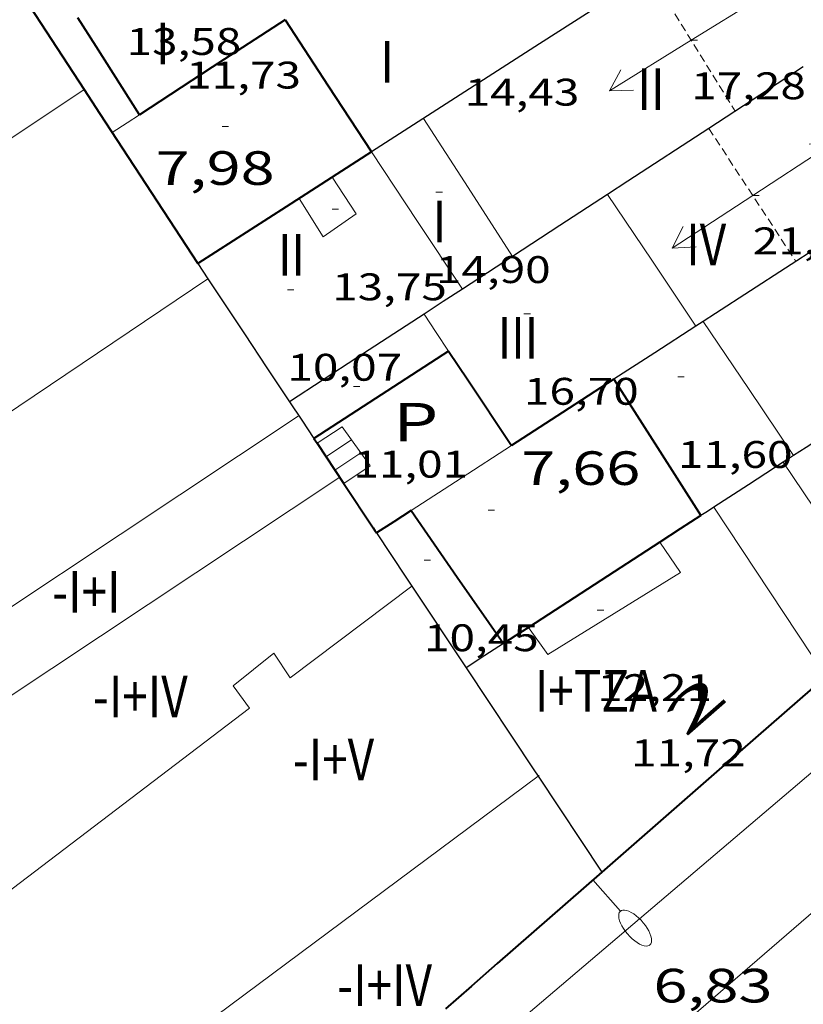
# Model space of a CAD drawing. Units: inches. Extents: x 452995 to 454002, y 4597998 to 4598502.
# Drawn here: x 453422 to 453447, y 4598187 to 4598218 of the extents above; entities that cross this region are included whole.
import ezdxf
from ezdxf.enums import TextEntityAlignment as Align

# ---------------------------------------------------------------- set-up
doc = ezdxf.new("R2010")
doc.units = ezdxf.units.IN
doc.header["$MEASUREMENT"] = 0
doc.linetypes.add('DGN Style 1', pattern=[6.299766139999999, 0.01048214, -6.289283999999999])
doc.linetypes.add('TRAZOS2', pattern=[0.375, 0.25, -0.125])
for name, color, linetype, lineweight in [('CARENER', 7, 'Continuous', 0), ('COTA ALTIMETRICA', 7, 'Continuous', 0), ('COTA EDIFICI', 7, 'Continuous', 0), ('EIX VIA URBANA PAVIMENTADA', 7, 'Continuous', 0), ('ESCALES', 7, 'Continuous', 0), ('FACANA EXTERIOR', 7, 'Continuous', 0), ('FACANA INTERIOR', 7, 'Continuous', 0), ('FANAL', 7, 'Continuous', 0), ('LINIA VOLUMETRICA', 7, 'Continuous', 0), ('MITGERES', 7, 'Continuous', 0), ('MUR', 7, 'Continuous', 0), ('PATI INTERIOR', 7, 'Continuous', 0), ('TEXT DE CARRER', 7, 'Continuous', 0), ('TEXT DE NUMERO DE PLANTES', 7, 'Continuous', 0), ('TEXT DE NUMERO DE POLICIA', 7, 'Continuous', 0), ('VORERA', 7, 'Continuous', 0)]:
    doc.layers.add(name, color=color, linetype=linetype, lineweight=lineweight)
doc.styles.add('Style-Arial', font='ARIAL.TTF')

# ---------------------------------------------------------------- blocks, each defined once
blk = doc.blocks.new('COTA')
at = {"color": 0, "linetype": 'ByBlock', "lineweight": -2}
blk.add_line((0, 0), (0.2, 0), dxfattribs=at)
blk = doc.blocks.new('SENTIT')
at = {"color": 0, "linetype": 'ByBlock', "lineweight": -2}
blk.add_line((0, 0), (3, 0), dxfattribs=at)
at = {"color": 0, "linetype": 'ByBlock', "lineweight": -2, "flags": 128}
blk.add_lwpolyline([(2.35, 0.376), (3, 0), (2.35, -0.374)], dxfattribs=at)
blk = doc.blocks.new('FANALP')
at = {"color": 0, "linetype": 'ByBlock', "lineweight": -2, "flags": 128}
for points in [[(1.3, 0), (0, 0)], [(2.7, 0), (2.692, 0.046), (2.668, 0.09), (2.63, 0.132), (2.576, 0.17), (2.51, 0.206), (2.432, 0.236), (2.344, 0.262), (2.248, 0.28), (2.146, 0.294), (2.04, 0.3), (1.936, 0.298), (1.83, 0.292), (1.73, 0.278), (1.636, 0.256), (1.55, 0.23), (1.474, 0.198), (1.41, 0.162), (1.36, 0.122), (1.326, 0.08), (1.304, 0.036), (1.3, -0.01), (1.312, -0.056), (1.34, -0.1), (1.382, -0.14), (1.438, -0.18), (1.508, -0.214), (1.588, -0.242), (1.678, -0.266), (1.776, -0.284), (1.878, -0.296), (1.982, -0.3), (2.088, -0.298), (2.192, -0.288), (2.292, -0.272), (2.384, -0.252), (2.468, -0.224), (2.54, -0.19), (2.602, -0.154), (2.648, -0.112), (2.68, -0.07), (2.698, -0.024), (2.7, 0)]]:
    blk.add_lwpolyline(points, dxfattribs=at)

msp = doc.modelspace()

# ---------------------------------------------------------------- linework, layer by layer
at = {"layer": 'CARENER', "color": 1, "linetype": 'TRAZOS2', "lineweight": 20}
for points, elevation in [([(453441.818874267, 4598219.58404362), (453444.4898456754, 4598215.270016666)], 17.2780267878112), ([(453443.666840333, 4598214.734022085), (453443.6669970342, 4598214.733782759)], 21.42403321576512), ([(453443.6669970342, 4598214.733782759), (453446.3828130705, 4598210.585995047)], 21.42403367733515)]:
    msp.add_lwpolyline(points, dxfattribs=dict(at, elevation=elevation))
at = {"layer": 'EIX VIA URBANA PAVIMENTADA', "color": 1, "linetype": 'Continuous', "lineweight": 20}
msp.add_polyline3d([(453461.9549302153, 4598203.273774087, 7.078346916055048), (453394.2012325004, 4598144.732288868, 7.086010986134402)], dxfattribs=at)
at = {"layer": 'ESCALES', "color": 1, "linetype": 'Continuous', "lineweight": 0, "elevation": 8.370012976848002, "flags": 128}
for points in [[(453431.4458593128, 4598204.906174036), (453432.2237519288, 4598205.421094465)], [(453431.7227440805, 4598204.48909682), (453432.5147492843, 4598205.013091624)], [(453431.9987413521, 4598204.073094082), (453432.8057466473, 4598204.606088785)]]:
    msp.add_lwpolyline(points, dxfattribs=at)
at = {"layer": 'ESCALES', "color": 1, "linetype": 'Continuous', "lineweight": 0, "extrusion": (0.4278166158249898, -0.6468567839735697, 0.6313075670791723), "elevation": -2780388.085607197, "flags": 128}
msp.add_lwpolyline([(2914763.066401779, 2263332.95387279), (2914764.050725408, 2263332.953872791), (2914763.99697361, 2263335.329018522)], dxfattribs=at)
at = {"layer": 'ESCALES', "color": 1, "linetype": 'Continuous', "lineweight": 0, "elevation": 8.370012976848002}
msp.add_lwpolyline([(453431.4457468151, 4598204.906099569), (453431.4458593128, 4598204.906174036)], dxfattribs=at)
at = {"layer": 'FACANA EXTERIOR', "color": 1, "linetype": 'Continuous', "lineweight": 40, "extrusion": (-0.0001526729105632829, -0.0001526705937611786, 0.9999999766913359), "elevation": -763.8016725189641, "flags": 128}
msp.add_lwpolyline([(453447.3105669428, 4598197.56794594), (453443.8165382266, 4598194.511967677), (453440.3215095162, 4598191.456989423)], dxfattribs=at)
at = {"layer": 'FACANA EXTERIOR', "color": 1, "linetype": 'Continuous', "lineweight": 40, "extrusion": (-0.5499291044258644, 0.6286102137648456, 0.5499337953389317), "elevation": 2641114.210889964, "flags": 128}
msp.add_lwpolyline([(-3368880.234205757, -1739004.047237097), (-3368878.067722174, -1739004.048434405), (-3368875.901991225, -1739004.048434405)], dxfattribs=at)
at = {"layer": 'FACANA EXTERIOR', "color": 1, "linetype": 'Continuous', "lineweight": 40, "elevation": 7.434011525673601, "flags": 128}
msp.add_lwpolyline([(453437.0646323201, 4598188.66803176), (453436.2586257213, 4598187.963036782), (453435.4536191317, 4598187.259041799)], dxfattribs=at)
at = {"layer": 'FACANA INTERIOR', "color": 204, "linetype": 'Continuous', "lineweight": 40}
for points, elevation in [([(453421.2858483901, 4598220.369200632), (453424.174971569, 4598215.95026703)], 23.38603625819087), ([(453433.1408184587, 4598214.002100812), (453433.140117621, 4598214.001650093)], 12.34501913725398), ([(453431.3457478058, 4598205.057100565), (453431.4458593128, 4598204.906174036)], 22.59303502818511)]:
    msp.add_lwpolyline(points, dxfattribs=dict(at, elevation=elevation))
at = {"layer": 'FACANA INTERIOR', "color": 204, "linetype": 'Continuous', "lineweight": 40, "extrusion": (0.2658990264593865, -0.09351007782946086, 0.9594548311787683), "elevation": -309402.2370217206, "flags": 128}
msp.add_lwpolyline([(4488220.885743681, 1053243.193181419), (4488222.446922792, 1053245.258021744), (4488223.11057788, 1053246.13433714)], dxfattribs=at)
at = {"layer": 'FACANA INTERIOR', "color": 204, "linetype": 'Continuous', "lineweight": 40, "extrusion": (0.4158556435427768, -0.8087787532945444, 0.4158617702469721), "elevation": -3530373.575375687, "flags": 128}
msp.add_lwpolyline([(2505883.130152489, 1614379.539907391), (2505880.428310705, 1614378.862557379), (2505877.727358248, 1614378.184107774)], dxfattribs=at)
at = {"layer": 'FACANA INTERIOR', "color": 204, "linetype": 'Continuous', "lineweight": 40, "flags": 128}
for points, elevation in [([(453430.4468456039, 4598218.130127652), (453431.7938320315, 4598216.066114231), (453433.1408184592, 4598214.00210081)], 14.505022488552), ([(453424.174971569, 4598215.95026703), (453424.6608144557, 4598215.207167022), (453427.7267836467, 4598210.52013649)], 23.1882895319467), ([(453433.140117621, 4598214.001650093), (453430.478801342, 4598212.290118355), (453427.7267836451, 4598210.520136492)], 12.34488750044922), ([(453440.7017763328, 4598206.905032437), (453442.060762301, 4598204.778018828), (453443.4187482678, 4598202.651005228)], 11.4320177241728), ([(453431.4458593128, 4598204.906174036), (453432.2717386493, 4598203.661091374), (453433.1977294851, 4598202.264082181)], 22.58341296982272), ([(453434.3747354223, 4598202.806074089), (453435.8167219289, 4598200.733059935), (453437.2597084296, 4598198.659045771)], 10.5760163970304)]:
    msp.add_lwpolyline(points, dxfattribs=dict(at, elevation=elevation))
at = {"layer": 'FACANA INTERIOR', "color": 204, "linetype": 'Continuous', "lineweight": 40, "extrusion": (0.3116057832243583, -0.4977834565708553, 0.809390799444561), "elevation": -2147609.446153727, "flags": 128}
msp.add_lwpolyline([(2824151.917406763, 2959908.48451926), (2824149.412492599, 2959908.435138184), (2824146.907895447, 2959908.384054311)], dxfattribs=at)
at = {"layer": 'FACANA INTERIOR', "color": 204, "linetype": 'Continuous', "lineweight": 40, "extrusion": (0.6358548398118625, 0.4595917641914468, 0.6200516373458137), "elevation": 2401628.643467716, "flags": 128}
msp.add_lwpolyline([(3461040.531790129, -1898024.477950476), (3461039.457655053, -1898024.407847469), (3461036.995340502, -1898024.249797054)], dxfattribs=at)
at = {"layer": 'FACANA INTERIOR', "color": 204, "linetype": 'Continuous', "lineweight": 40, "extrusion": (-0.5436150611753379, 0.8393346562982629, -1.036875513954475e-07), "elevation": 3612937.217386811, "flags": 128}
msp.add_lwpolyline([(-2880243.023553167, 13.5166369887732), (-2880241.119651846, 12.9806361577588), (-2880239.215750525, 12.443635325194)], dxfattribs=at)
at = {"layer": 'FACANA INTERIOR', "color": 204, "linetype": 'Continuous', "lineweight": 40, "extrusion": (-0.5708407661769166, 0.5805798192262478, 0.5805754844787786), "elevation": 2410791.324241231, "flags": 128}
msp.add_lwpolyline([(-3547130.509048248, -1719017.777931064), (-3547129.882851887, -1719018.000233756), (-3547129.255954419, -1719018.221308257)], dxfattribs=at)
at = {"layer": 'FACANA INTERIOR', "color": 204, "linetype": 'Continuous', "lineweight": 40, "extrusion": (0.4495660462244202, -0.8150552312829911, 0.365479602769255), "elevation": -3543931.020582712, "flags": 128}
msp.add_lwpolyline([(2617884.14629776, 1391515.02753133), (2617883.383221208, 1391514.87927462), (2617882.618786043, 1391514.729943587)], dxfattribs=at)
at = {"layer": 'FACANA INTERIOR', "color": 204, "linetype": 'Continuous', "lineweight": 40, "extrusion": (0.03900273328242562, -0.03900332887522377, 0.9984776047228857), "elevation": -161637.6801581462, "flags": 128}
msp.add_lwpolyline([(3572023.313790327, 2926360.953950757), (3572023.295405526, 2926360.863302944), (3572023.278434942, 2926360.772655134)], dxfattribs=at)
at = {"layer": 'FACANA INTERIOR', "color": 204, "linetype": 'Continuous', "lineweight": 40, "extrusion": (-0.2104087670200276, 1.604894334564024e-06, 0.9776134976352036), "elevation": -95386.80849112158, "flags": 128}
msp.add_lwpolyline([(-4598205.276512959, 443259.8784626503), (-4598203.947510817, 443257.7825391297), (-4598202.619508678, 443255.6866156093)], dxfattribs=at)
at = {"layer": 'FACANA INTERIOR', "color": 204, "linetype": 'Continuous', "lineweight": 40, "extrusion": (-0.5431551700064597, 0.8396323369756855, -5.179989127334286e-08), "elevation": 3614509.49408818, "flags": 128}
msp.add_lwpolyline([(-2878256.884638348, 13.63825205323066), (-2878256.422528336, 13.55525192454746), (-2878255.960418324, 13.47125179431386)], dxfattribs=at)
at = {"layer": 'LINIA VOLUMETRICA', "color": 1, "linetype": 'Continuous', "lineweight": 20}
for points, elevation in [([(453403.2876812545, 4598202.019308744), (453424.174971569, 4598215.95026703)], 21.5020333367008), ([(453433.1398184577, 4598214.002100818), (453433.140117621, 4598214.001650093)], 14.4880224621952), ([(453434.4137176596, 4598200.457070152), (453434.4031067136, 4598200.449082138)], 21.5020333367008), ([(453422.6165654574, 4598182.8081323), (453438.3390670019, 4598194.514493978)], 21.5020333367008)]:
    msp.add_lwpolyline(points, dxfattribs=dict(at, elevation=elevation))
at = {"layer": 'LINIA VOLUMETRICA', "color": 1, "linetype": 'Continuous', "lineweight": 20, "flags": 128}
for points, elevation in [([(453424.174971569, 4598215.95026703), (453424.1958194779, 4598215.964171723)], 21.5020333367008), ([(453434.7688289274, 4598215.049090082), (453436.1588146933, 4598212.889076185), (453437.5418005395, 4598210.741062362)], 15.2560236529024), ([(453433.140117621, 4598214.001650093), (453434.5808042192, 4598211.831086519), (453435.9797903936, 4598209.723072636)], 14.4880224621952), ([(453440.5048197923, 4598212.673042875), (453441.884806347, 4598210.61902922), (453443.2647929093, 4598208.566015566)], 20.7760322111104), ([(453413.2912648519, 4598200.105055806), (453417.6967116062, 4598203.075201052), (453428.0367805298, 4598210.046133404)], 22.97603562199041), ([(453413.2912648519, 4598200.105055806), (453416.0466547289, 4598195.916202473), (453430.8567523665, 4598205.758105359)], 21.5020333367008), ([(453432.1267397294, 4598203.833092738), (453415.7196316263, 4598192.938200337)], 21.5020333367008), ([(453443.8237508836, 4598202.913002561), (453445.5687335503, 4598200.271985226), (453447.3147162185, 4598197.630967885)], 17.8080276095232), ([(453434.4031067136, 4598200.449082138), (453430.6026899825, 4598197.58809462), (453430.0946949842, 4598198.351099658), (453428.8236852972, 4598197.334107725), (453429.3316808493, 4598196.644102801), (453418.6966029172, 4598188.54617094)], 21.5020333367008), ([(453438.3390670019, 4598194.514493978), (453438.3706788837, 4598194.538030952)], 21.5020333367008)]:
    msp.add_lwpolyline(points, dxfattribs=dict(at, elevation=elevation))
at = {"layer": 'LINIA VOLUMETRICA', "color": 1, "linetype": 'Continuous', "lineweight": 20, "extrusion": (-0.09076956729966827, 6.946525001952134e-07, 0.99587192231318), "elevation": -41137.24279446359, "flags": 128}
msp.add_lwpolyline([(-4598212.411047289, 451529.530281251), (-4598211.833046419, 451529.9158736396), (-4598211.254045545, 451530.3014660281)], dxfattribs=at)
at = {"layer": 'LINIA VOLUMETRICA', "color": 1, "linetype": 'Continuous', "lineweight": 20, "extrusion": (-0.7332858010545341, -0.4807736620071992, 0.4807791799693468), "elevation": -2543194.228565711, "flags": 128}
msp.add_lwpolyline([(-3596769.455993582, 1394470.137768543), (-3596766.932260769, 1394470.200493759), (-3596764.407691678, 1394470.262078516)], dxfattribs=at)
at = {"layer": 'LINIA VOLUMETRICA', "color": 1, "linetype": 'Continuous', "lineweight": 20}
for points in [[(453431.9128105612, 4598213.212108904, 13.4760208931904), (453432.6628030741, 4598212.072101445, 13.5680210358272), (453431.6337960082, 4598211.351108136, 13.560021023424), (453430.8818039322, 4598212.549115698, 13.560021023424)], [(453445.9867648673, 4598204.313988321, 18.04502797696801), (453447.5777494499, 4598201.956972595, 18.480028651392), (453449.4857638046, 4598203.458960447, 18.9680294079872), (453450.8927518959, 4598201.601946893, 18.9680294079872), (453449.7357438121, 4598200.772954387, 18.7040289986816), (453450.1797396747, 4598200.136950031, 18.7040289986816)], [(453438.0357134416, 4598199.161040661, 11.97501856604), (453438.6387079575, 4598198.315034773, 11.98201857689281), (453442.7837338154, 4598200.876007295, 12.2060189241824), (453442.1337399551, 4598201.818013688, 12.2060189241824)]]:
    msp.add_polyline3d(points, dxfattribs=at)
at = {"layer": 'MITGERES', "color": 1, "linetype": 'Continuous', "lineweight": 30, "extrusion": (0.103450241539601, -0.4235132024480102, 0.8999636741989252), "elevation": -1900485.459562484, "flags": 128}
msp.add_lwpolyline([(1531604.006781143, 3923210.125539265), (1531600.030950157, 3923208.602478475), (1531594.140680766, 3923206.345412486)], dxfattribs=at)
at = {"layer": 'MITGERES', "color": 1, "linetype": 'Continuous', "lineweight": 30}
for points, elevation in [([(453446.6138594674, 4598216.654002696), (453443.6669970342, 4598214.733782759)], 16.36202536709607), ([(453433.3007284859, 4598202.111081164), (453434.2147194473, 4598200.733072093), (453434.4031067136, 4598200.449082138)], 22.40503473673016), ([(453436.0927008749, 4598197.902053457), (453438.208679944, 4598194.711032454), (453438.3390670019, 4598194.514493978)], 22.13803431997076)]:
    msp.add_lwpolyline(points, dxfattribs=dict(at, elevation=elevation))
at = {"layer": 'MITGERES', "color": 1, "linetype": 'Continuous', "lineweight": 30, "flags": 128}
for points, elevation in [([(453443.6669970342, 4598214.733782759), (453441.1398239166, 4598213.0870387), (453440.5048197906, 4598212.673042877)], 15.57982406194549), ([(453451.9277533371, 4598208.165028647), (453446.7017694952, 4598204.77798362), (453446.309766961, 4598204.523986201)], 16.44091148466287), ([(453434.4031067136, 4598200.449082138), (453436.0927008784, 4598197.902053455)], 22.29997810804556), ([(453438.3390670019, 4598194.514493978), (453440.325659015, 4598191.520011442)], 21.92353099570396)]:
    msp.add_lwpolyline(points, dxfattribs=dict(at, elevation=elevation))
at = {"layer": 'MITGERES', "color": 1, "linetype": 'Continuous', "lineweight": 30, "extrusion": (-0.5531201949234302, 0.6229854967622199, 0.5531248690773148), "elevation": 2613820.85899506, "flags": 128}
msp.add_lwpolyline([(-3391977.802656678, -1735394.820070436), (-3391976.053068288, -1735395.29300452), (-3391974.304227686, -1735395.764738266)], dxfattribs=at)
at = {"layer": 'MITGERES', "color": 1, "linetype": 'Continuous', "lineweight": 30, "extrusion": (-0.5890541739673594, 0.7347854928106287, 0.3363115515213139), "elevation": 3111599.008676037, "flags": 128}
msp.add_lwpolyline([(-3229924.841340601, -1111175.765814351), (-3229918.37328024, -1111177.712192174), (-3229917.919329342, -1111177.849171301)], dxfattribs=at)
at = {"layer": 'MITGERES', "color": 1, "linetype": 'Continuous', "lineweight": 30, "extrusion": (0.01835118652661089, -0.02806002095352674, 0.9994377765409677), "elevation": -120682.0166167552, "flags": 128}
msp.add_lwpolyline([(2896254.95150523, 3598093.911807085), (2896254.95150523, 3598093.345116696)], dxfattribs=at)
at = {"layer": 'MITGERES', "color": 1, "linetype": 'Continuous', "lineweight": 30, "extrusion": (0.1924717618492874, -0.6084391011780594, 0.7699068002351105), "elevation": -2710446.545234086, "flags": 128}
msp.add_lwpolyline([(1819169.964533229, 3270053.178359473), (1819169.066381595, 3270052.853987047), (1819168.168229961, 3270052.529614623)], dxfattribs=at)
at = {"layer": 'MITGERES', "color": 1, "linetype": 'Continuous', "lineweight": 30, "extrusion": (0.8128803315303506, 0.5234691841587796, 0.2553538326464847), "elevation": 2775609.842936721, "flags": 128}
msp.add_lwpolyline([(3620465.772366012, -733041.7480228443), (3620464.679962659, -733041.8018059605), (3620463.709049948, -733041.854554786)], dxfattribs=at)
at = {"layer": 'MITGERES', "color": 1, "linetype": 'Continuous', "lineweight": 30, "extrusion": (-0.5533059033565676, 0.6226555440386167, 0.5533106277569112), "elevation": 2612219.463595359, "flags": 128}
msp.add_lwpolyline([(-3393320.344800678, -1735172.428575012), (-3393319.63732023, -1735172.619457388), (-3393318.929092279, -1735172.811540281)], dxfattribs=at)
at = {"layer": 'MITGERES', "color": 1, "linetype": 'Continuous', "lineweight": 30, "extrusion": (-2.861282144921726e-06, -0.3771033293549658, 0.9261711931285777), "elevation": -1733988.954153923, "flags": 128}
msp.add_lwpolyline([(453399.8917295507, 4258736.832851121), (453397.7937262979, 4258735.355800086), (453395.6947230438, 4258733.878749051)], dxfattribs=at)
at = {"layer": 'MITGERES', "color": 1, "linetype": 'Continuous', "lineweight": 30, "extrusion": (-0.1953051927796156, -0.1953022333236349, 0.9610998487837347), "elevation": -986586.7681736578, "flags": 128}
msp.add_lwpolyline([(-2930818.658132442, 3433086.499186238), (-2930818.685709651, 3433086.361605139), (-2930818.714701076, 3433086.224024042)], dxfattribs=at)
at = {"layer": 'MITGERES', "color": 1, "linetype": 'Continuous', "lineweight": 30, "extrusion": (0.3835464698029005, -0.8160111860895172, 0.4324556042861653), "elevation": -3578267.006688904, "flags": 128}
msp.add_lwpolyline([(2366360.636301525, 1716238.730178691), (2366359.122577716, 1716238.252168188), (2366357.610184306, 1716237.775266759)], dxfattribs=at)
at = {"layer": 'MITGERES', "color": 1, "linetype": 'Continuous', "lineweight": 30, "extrusion": (-0.7987648384691619, -0.5459553721736217, 0.2527992571589085), "elevation": -2872594.057074322, "flags": 128}
msp.add_lwpolyline([(-3540329.351370491, 750592.6301062935), (-3540328.078171546, 750592.5608568827), (-3540326.806362465, 750592.490573898)], dxfattribs=at)
at = {"layer": 'MITGERES', "color": 1, "linetype": 'Continuous', "lineweight": 30, "extrusion": (0.8331693488254284, 0.5530179347704842, -1.465326125996531e-13), "elevation": 2920674.963402689, "flags": 128}
msp.add_lwpolyline([(3580329.22468483, 22.66603556934058), (3580328.535744724, 22.63003551352617), (3580327.846804615, 22.59303545616137)], dxfattribs=at)
at = {"layer": 'MITGERES', "color": 1, "linetype": 'Continuous', "lineweight": 30, "extrusion": (-2.422005141198415e-06, -0.3162277347942317, 0.9486833084549571), "elevation": -1454066.44862348, "flags": 128}
msp.add_lwpolyline([(453411.0918591775, 4362247.9921764), (453410.9308589354, 4362247.8814965), (453410.7688586918, 4362247.770816599)], dxfattribs=at)
at = {"layer": 'MITGERES', "color": 1, "linetype": 'Continuous', "lineweight": 30, "extrusion": (-0.5634090233021022, 0.793495532237742, 0.2300763194692445), "elevation": 3393182.507365157, "flags": 128}
msp.add_lwpolyline([(-3031812.856869191, -802196.639831928), (-3031811.568800204, -802196.8782278325), (-3031810.282125533, -802197.1176513061)], dxfattribs=at)
at = {"layer": 'MITGERES', "color": 1, "linetype": 'Continuous', "lineweight": 30, "extrusion": (0.4253768852328907, -0.7988139814116025, 0.425383037521371), "elevation": -3480218.003034567, "flags": 128}
msp.add_lwpolyline([(2561494.089086837, 1635821.510308005), (2561493.848334507, 1635821.462794824), (2561493.608464831, 1635821.414176684)], dxfattribs=at)
at = {"layer": 'MITGERES', "color": 1, "linetype": 'Continuous', "lineweight": 30, "extrusion": (-0.5639337394909899, 0.7933242689779039, 0.2293803429119042), "elevation": 3392157.067403944, "flags": 128}
msp.add_lwpolyline([(-3033689.819921779, -799395.2484742068), (-3033689.125736802, -799395.377925992), (-3033688.430157383, -799395.5063503825)], dxfattribs=at)
at = {"layer": 'MUR', "color": 1, "linetype": 'Continuous', "lineweight": 20, "extrusion": (-0.3492151712157546, 0.1509202337336406, 0.9248090869160698), "elevation": 535632.5747405295, "flags": 128}
msp.add_lwpolyline([(-4400785.641757814, -1302060.354852743), (-4400785.267700416, -1302060.622969733), (-4400784.799836909, -1302060.956801671)], dxfattribs=at)
at = {"layer": 'MUR', "color": 1, "linetype": 'Continuous', "lineweight": 20, "extrusion": (-0.5682035188547275, 0.5682120295148777, 0.595214121703853), "elevation": 2355117.698750149, "flags": 128}
msp.add_lwpolyline([(-3572028.606391897, -1744455.656367493), (-3572026.782760718, -1744456.310949779), (-3572024.957715326, -1744456.965532065)], dxfattribs=at)
at = {"layer": 'VORERA', "color": 1, "linetype": 'Continuous', "lineweight": 0, "extrusion": (0.003025010390424026, 0.002573285076317718, 0.9999921137269303), "elevation": 13211.16609384682, "flags": 128}
msp.add_lwpolyline([(453434.612571087, 4598167.217021802), (453456.28498724, 4598185.652946987)], dxfattribs=at)
at = {"layer": 'VORERA', "color": 1, "linetype": 'Continuous', "lineweight": 0, "extrusion": (0.005448702207712395, 0.004758073298996892, 0.9999738358490852), "elevation": 24356.30475217632, "flags": 128}
msp.add_lwpolyline([(453454.8393718953, 4598135.532269826), (453432.0353306751, 4598115.619186563)], dxfattribs=at)

# ---------------------------------------------------------------- block references
at = {"layer": 'CARENER', "color": 1, "linetype": 'Continuous', "lineweight": 20, "zscale": 1.0000015504}
for p, xscale, yscale, rotation in [((453443.1168603683, 4598217.48703052, 17.2780267878112), 1.000003559445383, 1.000003559445389, 31.75909936441008), ((453443.1168603683, 4598217.48703052, 17.2780267878112), 1.000003559445383, 1.000003559445389, 211.7590993644101), ((453445.0348266106, 4598212.646008462, 21.42803322197121), 1.000001550399995, 1.000001550399986, 33.19790832992735), ((453445.0348266106, 4598212.646008462, 21.42803322197121), 1.000001550399995, 1.000001550399986, 213.1979083299274)]:
    msp.add_blockref('SENTIT', p, dxfattribs=dict(at, xscale=xscale, yscale=yscale, rotation=rotation))
at = {"layer": 'COTA ALTIMETRICA', "color": 7, "linetype": 'Continuous', "lineweight": 0, "xscale": 1.000001550400009, "yscale": 1.000001550399986, "zscale": 1.0000015504, "rotation": 359.9995652666707}
for p in [(453428.4828172925, 4598214.80013739, 7.980012372192002), (453436.7817392526, 4598202.819055847, 7.660011876064002)]:
    msp.add_blockref('COTA', p, dxfattribs=at)
at = {"layer": 'COTA EDIFICI', "color": 7, "linetype": 'Continuous', "lineweight": 0, "xscale": 1.000001550400009, "yscale": 1.000001550399986, "zscale": 1.0000015504, "rotation": 359.9995652666707}
for p in [(453443.1168603683, 4598217.48703052, 17.2780267878112), (453435.1528120713, 4598212.749083602, 14.9020231040608), (453445.0348266106, 4598212.646008462, 21.42803322197121), (453431.9158029708, 4598212.211107329, 13.750021318), (453430.5187817526, 4598209.700114036, 10.070015612528), (453437.8997875052, 4598208.95005687, 16.70202589478081), (453442.6987799828, 4598206.978017399, 11.5980179815392), (453432.5767620061, 4598206.677093734, 11.0060170637024), (453434.7807242986, 4598201.257068609, 10.4460161954784), (453440.1867208662, 4598199.700025177, 12.2140189365856), (453441.2407070595, 4598197.665014024, 11.7180181675872)]:
    msp.add_blockref('COTA', p, dxfattribs=at)
at = {"layer": 'FANAL', "color": 7, "linetype": 'Continuous', "lineweight": 0, "xscale": 1.000001550399982, "yscale": 1.000001550399986, "zscale": 1.0000015504, "rotation": 311.162951646795}
msp.add_blockref('FANALP', (453440.0526567789, 4598191.28101314, 7.435011527224002), dxfattribs=at)

# ---------------------------------------------------------------- texts
at = {"layer": 'COTA ALTIMETRICA', "color": 7, "linetype": 'Continuous', "lineweight": 0, "style": 'Style-Arial', "width": 1.333331428571429}
for s, p in [('7,98', (453426.408808189, 4598214.024151925, 7.980012372192002)), ('7,66', (453437.8167548032, 4598204.657050842, 7.660011876064002)), ('6,83', (453441.9396386263, 4598188.502994515, 6.828010586131201))]:
    msp.add_text(s, height=1.05000162792, rotation=359.99956526667, dxfattribs=at).set_placement(p, align=Align.TOP_LEFT)
at = {"layer": 'COTA EDIFICI', "color": 7, "linetype": 'Continuous', "lineweight": 0, "style": 'Style-Arial', "width": 1.25}
for s, p in [('13,58', (453425.5008359554, 4598217.869164775, 13.5770210497808)), ('11,73', (453427.3628308828, 4598216.82014902, 11.72901818464161)), ('17,28', (453443.1168527808, 4598216.48702897, 17.2780267878112)), ('14,43', (453436.0498403067, 4598216.287082281, 14.4330223769232)), ('21,43', (453445.0348190231, 4598211.646006912, 21.42803322197121)), ('14,90', (453435.1527968963, 4598210.749080501, 14.9020231040608)), ('13,75', (453431.9157877957, 4598210.211104228, 13.750021318)), ('10,07', (453430.5187665775, 4598207.700110936, 10.070015612528)), ('16,70', (453437.8997723301, 4598206.950053768, 16.70202589478081)), ('11,60', (453442.6987648078, 4598204.978014298, 11.5980179815392)), ('11,01', (453432.576746831, 4598204.677090633, 11.0060170637024)), ('10,45', (453434.7807091235, 4598199.257065509, 10.4460161954784)), ('12,21', (453440.1867056911, 4598197.700022075, 12.2140189365856)), ('11,72', (453441.2406918845, 4598195.665010924, 11.7180181675872))]:
    msp.add_text(s, height=0.8400013023360002, rotation=359.99956526667, dxfattribs=at).set_placement(p, align=Align.TOP_LEFT)
at = {"layer": 'PATI INTERIOR', "color": 7, "linetype": 'Continuous', "lineweight": 20, "style": 'Style-Arial', "width": 1.366665}
msp.add_text('P', height=1.20000186048, rotation=359.99956526667, dxfattribs=at).set_placement((453434.5206960044, 4598205.569077266, 9.048014028019201), align=Align.MIDDLE_CENTER)
at = {"layer": 'TEXT DE CARRER', "color": 7, "linetype": 'Continuous', "lineweight": 0, "style": 'Style-Arial', "width": 1.401142058432483}
msp.add_text('Carrer de la Cooperativa', height=1.759982728672992, rotation=302.99966526667, dxfattribs=at).set_placement((453451.0119071749, 4598229.260567681), align=Align.MIDDLE_CENTER)
at = {"layer": 'TEXT DE NUMERO DE PLANTES', "color": 7, "linetype": 'Continuous', "lineweight": 0, "style": 'Style-Arial', "width": 0.8076910650906692}
for s, p in [('I', (453426.6332956018, 4598217.387156435)), ('I', (453433.632302128, 4598216.817102446)), ('II', (453441.861769932, 4598215.960038676)), ('I', (453435.2612667841, 4598211.826082348)), ('IV', (453443.585537082, 4598211.111018078)), ('II', (453430.6467133094, 4598210.789115753)), ('III', (453437.7111661581, 4598208.199058136)), ('-I+I', (453424.2435723222, 4598200.273148034)), ('-I+IV', (453425.9298129351, 4598197.002130168)), ('I+TZA', (453440.1448235297, 4598197.183022592)), ('-I+V', (453431.9553458499, 4598195.041081409)), ('-I+IV', (453433.5527564202, 4598187.996058364))]:
    msp.add_text(s, height=1.300004015523101, rotation=359.99956526667, dxfattribs=at).set_placement(p, align=Align.MIDDLE_CENTER)
at = {"layer": 'TEXT DE NUMERO DE POLICIA', "color": 7, "linetype": 'DGN Style 1', "lineweight": 20, "style": 'Style-Arial', "width": 2.249995982150032}
msp.add_text('2', height=1.120003736451101, rotation=41.18549042998293, dxfattribs=at).set_placement((453443.2500631844, 4598196.733298938), align=Align.MIDDLE_CENTER)

doc.saveas('drawing.dxf')
